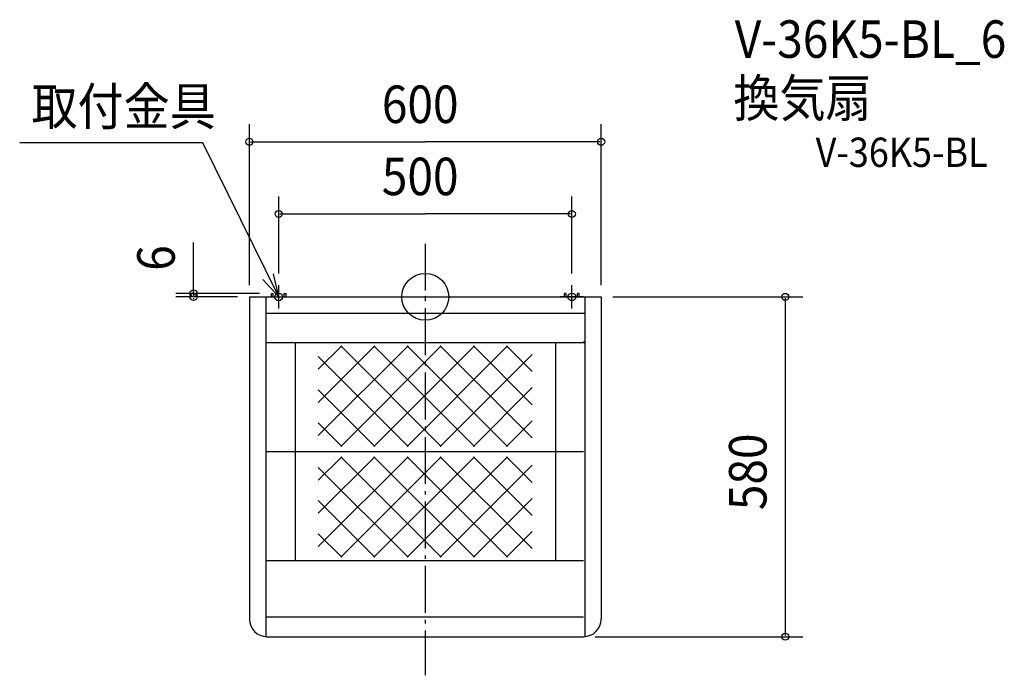
# Model space of a CAD drawing. Extents: x -692 to 988, y -646 to 473.
import ezdxf

# ---------------------------------------------------------------- set-up
doc = ezdxf.new("R2010")
doc.units = 0
doc.header["$LTSCALE"] = 20
doc.header["$PDMODE"] = 3
doc.header["$PDSIZE"] = -2
doc.linetypes.add('DASHDOT', pattern=[5.5, 4, -0.6, 0.3, -0.6])
for name, color, linetype in [('ARRANGE', 1, 'CONTINUOUS'), ('BASIS', 6, 'DASHDOT'), ('DETAIL', 5, 'CONTINUOUS'), ('ETC', 61, 'CONTINUOUS'), ('FIX', 11, 'CONTINUOUS'), ('NOTE', 4, 'CONTINUOUS'), ('OUTLINE', 3, 'CONTINUOUS'), ('SIZE', 30, 'CONTINUOUS')]:
    doc.layers.add(name, color=color, linetype=linetype)
doc.styles.get("Standard").update_dxf_attribs({"font": 'SIMPLEX', "width": 0.9, "bigfont": 'BIGFONT'})

msp = doc.modelspace()

# ---------------------------------------------------------------- linework, layer by layer
at = {"layer": 'ARRANGE', "color": 1, "linetype": 'CONTINUOUS'}
msp.add_circle((0, 0), 40, dxfattribs=at)
msp.add_point((0, 0), dxfattribs=at)
at = {"layer": 'BASIS', "color": 6, "linetype": 'DASHDOT'}
msp.add_line((0, 90.643934), (0, -645.946519), dxfattribs=at)
at = {"layer": 'DETAIL', "color": 5, "linetype": 'CONTINUOUS'}
for p, q in [((-300, 0), (-300, -550)), ((-300, 0), (300, 0)), ((-272, 0), (-272, -579.933259)), ((-262.5, 0), (-262.5, 6)), ((-262.5, 6), (-259.5, 6)), ((-259.5, 0), (-259.5, 6)), ((-240.5, 0), (-240.5, 6)), ((-240.5, 6), (-237.5, 6)), ((-237.5, 0), (-237.5, 6)), ((240.5, 6), (237.5, 6)), ((237.5, 0), (237.5, 6)), ((240.5, 0), (240.5, 6)), ((259.5, 0), (259.5, 6)), ((262.5, 6), (259.5, 6)), ((262.5, 0), (262.5, 6)), ((272, 0), (272, -579.933259)), ((300, 0), (300, -550)), ((-272, -28), (272, -28)), ((-272, -78), (272, -78)), ((-222, -78), (-222, -450)), ((-142.41494, -83.65441), (-182.41494, -123.65441)), ((-85.846397, -83.65441), (-182.41494, -180.222952)), ((-29.277855, -83.65441), (-182.41494, -236.791495)), ((27.290688, -83.65441), (-144.208265, -255.153363)), ((-144.208265, -83.65441), (27.290688, -255.153363)), ((-87.639723, -83.65441), (83.85923, -255.153363)), ((83.85923, -83.65441), (-87.639723, -255.153363)), ((-31.07118, -83.65441), (140.427773, -255.153363)), ((140.427773, -83.65441), (-31.07118, -255.153363)), ((25.497362, -83.65441), (182.41494, -240.571987)), ((82.065905, -83.65441), (182.41494, -184.003445)), ((138.634447, -83.65441), (182.41494, -127.434902)), ((222, -78), (222, -450)), ((269.263649, -78), (271.199831, -76.032569)), ((182.41494, -98.235786), (25.497362, -255.153363)), ((-182.41494, -102.016278), (-29.277855, -255.153363)), ((-182.41494, -158.58482), (-85.846397, -255.153363)), ((182.41494, -154.804328), (82.065905, -255.153363)), ((-182.41494, -215.153363), (-142.41494, -255.153363)), ((182.41494, -211.372871), (138.634447, -255.153363)), ((-270, -264), (270, -264)), ((-182.41494, -425.983722), (-29.277855, -272.846637)), ((-182.41494, -369.41518), (-85.846397, -272.846637)), ((-182.41494, -312.846637), (-142.41494, -272.846637)), ((-144.208265, -444.34559), (27.290688, -272.846637)), ((27.290688, -444.34559), (-144.208265, -272.846637)), ((83.85923, -444.34559), (-87.639723, -272.846637)), ((-87.639723, -444.34559), (83.85923, -272.846637)), ((140.427773, -444.34559), (-31.07118, -272.846637)), ((-31.07118, -444.34559), (140.427773, -272.846637)), ((182.41494, -429.764214), (25.497362, -272.846637)), ((182.41494, -373.195672), (82.065905, -272.846637)), ((182.41494, -316.627129), (138.634447, -272.846637)), ((-29.277855, -444.34559), (-182.41494, -291.208505)), ((25.497362, -444.34559), (182.41494, -287.428013)), ((-85.846397, -444.34559), (-182.41494, -347.777048)), ((82.065905, -444.34559), (182.41494, -343.996555)), ((138.634447, -444.34559), (182.41494, -400.565098)), ((-142.41494, -444.34559), (-182.41494, -404.34559)), ((-270, -450), (270, -450)), ((-270, -546), (270, -546)), ((-270, -580), (270, -580))]:
    msp.add_line(p, q, dxfattribs=at)
for centre, start, end in [((-270, -550), 180, 270), ((270, -550), 270, 0)]:
    msp.add_arc(centre, 30, start, end, dxfattribs=at)
at = {"layer": 'FIX', "color": 11, "linetype": 'CONTINUOUS'}
for centre in [(-250, 0), (250, 0)]:
    msp.add_circle(centre, 6.5, dxfattribs=at)
at = {"layer": 'NOTE', "color": 4, "linetype": 'CONTINUOUS'}
for p, q in [((-379.432545, 262.901904), (-691.753253, 262.901904)), ((-250, 0), (-379.432545, 262.901904)), ((-250, 0), (-258.75515, 39.030083)), ((-277.097223, 29.423468), (-250, 0)), ((-250, -20), (-250, 20)), ((250, -20), (250, 20)), ((-270, 0), (-230, 0)), ((270, 0), (230, 0))]:
    msp.add_line(p, q, dxfattribs=at)
at = {"layer": 'OUTLINE', "color": 3, "linetype": 'CONTINUOUS'}
for p, q in [((-300, 0), (300, 0)), ((-300, 0), (-300, -550)), ((300, 0), (300, -550)), ((-270, -580), (270, -580))]:
    msp.add_line(p, q, dxfattribs=at)
for centre, start, end in [((-270, -550), 180, 270), ((270, -550), 270, 0)]:
    msp.add_arc(centre, 30, start, end, dxfattribs=at)
at = {"layer": 'SIZE', "color": 30, "linetype": 'BYBLOCK'}
for p, q in [((-300, 20), (-300, 294.71154)), ((300, 20), (300, 294.71154)), ((-298, 264.71154), (0, 264.71154)), ((298, 264.71154), (0, 264.71154)), ((-250, 40), (-250, 171.563733)), ((250, 40), (250, 171.563733)), ((-248, 141.563733), (0, 141.563733)), ((248, 141.563733), (0, 141.563733)), ((-282.5, 6), (-425.259019, 6)), ((-320, 0), (-425.259019, 0)), ((-395.259019, 8), (-395.259019, 10)), ((-395.259019, 6), (-395.259019, 0)), ((320, 0), (644.074661, 0)), ((-395.259019, -2), (-395.259019, -4)), ((614.074661, -2), (614.074661, -578)), ((290, -580), (644.074661, -580))]:
    msp.add_line(p, q, dxfattribs=at)
at = {"layer": 'SIZE', "color": 30, "linetype": 'CONTINUOUS'}
msp.add_line((-395.259019, 6), (-395.259019, 92.899692), dxfattribs=at)
for centre in [(-300, 264.71154), (300, 264.71154), (-250, 141.563733), (250, 141.563733), (-395.259019, 6), (-395.259019, 0), (614.074661, 0), (614.074661, -580)]:
    msp.add_circle(centre, 6, dxfattribs=at)

# ---------------------------------------------------------------- texts
at = {"layer": 'ETC', "color": 61, "linetype": 'CONTINUOUS', "width": 0.9}
for s, height, p in [('V-36K5-BL_6', 64, (527.863287, 407.961968)), ('換気扇', 64, (525.654876, 307.320922)), ('V-36K5-BL', 50, (665.899151, 221.776959))]:
    msp.add_text(s, height=height, dxfattribs=at).set_placement(p)
at = {"layer": 'NOTE', "color": 4, "linetype": 'CONTINUOUS', "width": 0.9}
msp.add_text('取付金具', height=64, dxfattribs=at).set_placement((-671.702964, 293.102199))
at = {"layer": 'SIZE', "color": 30, "linetype": 'BYBLOCK', "width": 0.9}
for s, p in [('600', (-74.057143, 296.71154)), ('500', (-74.057143, 173.563733))]:
    msp.add_text(s, height=64, dxfattribs=at).set_placement(p)
for s, p in [('6', (-427.259019, 44.502271)), ('580', (582.074661, -364.057143))]:
    msp.add_text(s, height=64, rotation=90, dxfattribs=at).set_placement(p)

doc.saveas('drawing.dxf')
